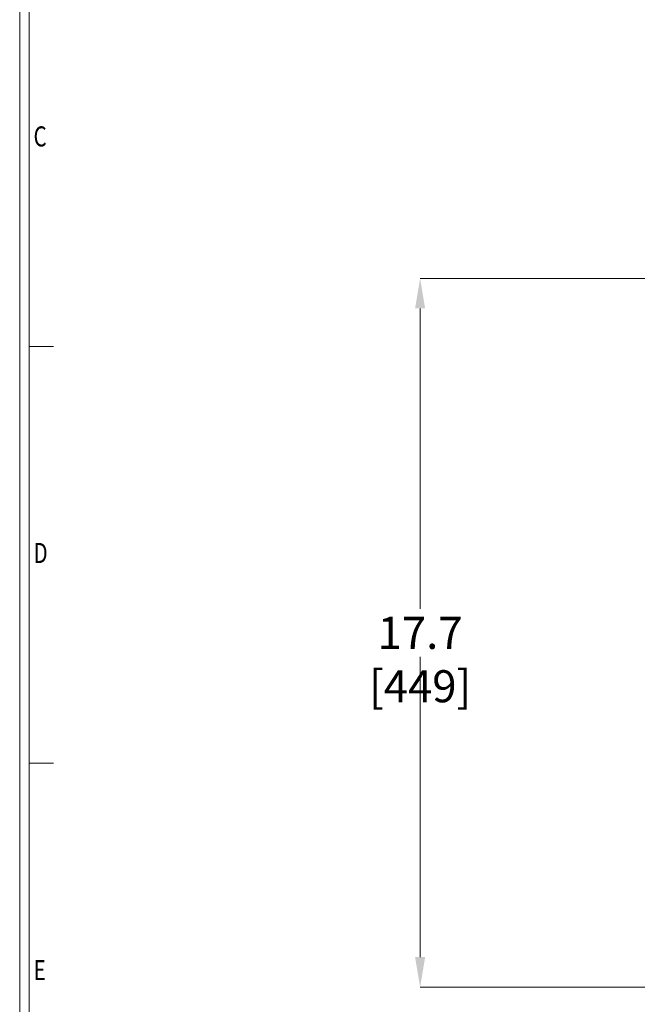
# Model space of a CAD drawing. Units: inches. Extents: x -0.1 to 85.7, y -0.1 to 65.5.
# Drawn here: x 2.1 to 17.5, y 17.9 to 42.4 of the extents above; entities that cross this region are included whole.
import ezdxf

# ---------------------------------------------------------------- set-up
doc = ezdxf.new("R2010")
doc.units = ezdxf.units.IN
doc.header["$MEASUREMENT"] = 0
doc.styles.add('SLDTEXTSTYLE0', font='TXT', dxfattribs={"width": 0.75})

msp = doc.modelspace()

# ---------------------------------------------------------------- linework, layer by layer
at = {"color": 7, "linetype": 'Continuous', "lineweight": 0}
for p, q in [((2.075, 65.468), (2.075, 2.268)), ((2.315, 65.228), (2.315, 8.188)), ((27.313, 35.968), (12.064, 35.968)), ((12.064, 35.216), (12.064, 27.724)), ((2.315, 34.268), (2.915, 34.268)), ((12.064, 19.032), (12.064, 26.524)), ((2.315, 23.868), (2.915, 23.868)), ((26.967, 18.28), (12.064, 18.28))]:
    msp.add_line(p, q, dxfattribs=at)
at = {"color": 7}
for points in [[(12.189, 35.216), (11.939, 35.216), (12.064, 35.968)], [(11.939, 19.032), (12.189, 19.032), (12.064, 18.28)]]:
    msp.add_solid(points, dxfattribs=at)

# ---------------------------------------------------------------- texts
at = {"color": 7, "linetype": 'Continuous', "lineweight": 0, "style": 'SLDTEXTSTYLE0', "width": 0.75}
for s, p in [('C', (2.421, 39.26)), ('D', (2.421, 28.865)), ('E', (2.421, 18.458))]:
    msp.add_text(s, height=0.5, dxfattribs=at).set_placement(p)
at = {"color": 7, "lineweight": 0, "insert": (12.064, 27.524), "char_height": 0.8, "attachment_point": 2, "style": 'SLDTEXTSTYLE0'}
msp.add_mtext('\\A1;17.7 [449]', dxfattribs=at)

doc.saveas('drawing.dxf')
